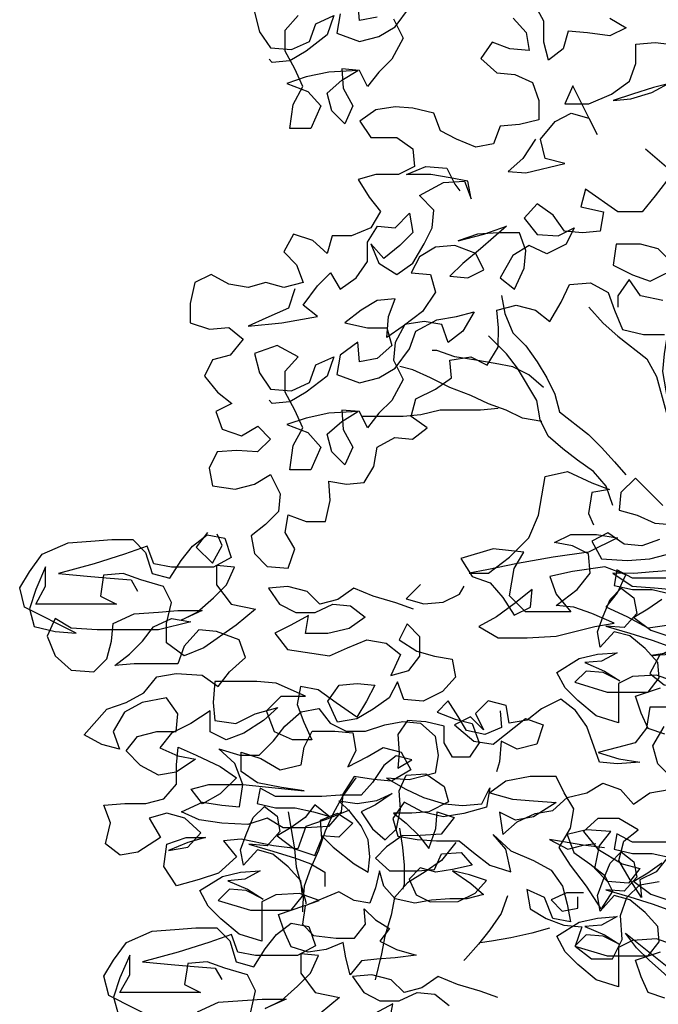
# Model space of a CAD drawing. Units: metres. Extents: x 544409 to 917161, y 3295191 to 6583199.
# Drawn here: x 546090 to 546091, y 6582990 to 6582992 of the extents above; entities that cross this region are included whole.
import ezdxf

# ---------------------------------------------------------------- set-up
doc = ezdxf.new("R2010")
doc.units = ezdxf.units.M
doc.header["$MEASUREMENT"] = 0
doc.layers.add('L1', color=250, linetype='Continuous')

# ---------------------------------------------------------------- blocks, each defined once
blk = doc.blocks.new('B3')
at = {"color": 0}
for points in [[(630.2, 5126.4), (651.9, 5122.5), (653.9, 5146.2)], [(675.6, 5130.4), (679.6, 5106.7), (651.9, 5096.8), (628.2, 5102.7), (608.4, 5114.5), (590.6, 5138.2)], [(610.4, 5124.4), (598.5, 5100.7), (612.4, 5075), (628.2, 5059.2), (642.1, 5041.4), (652, 5061.2), (673.7, 5063.2), (671.7, 5039.4), (659.9, 5017.7), (669.8, 4995.9), (685.6, 5011.8), (691.5, 5033.5), (673.7, 5049.3), (653.9, 5061.2), (689.5, 5059.2), (717.2, 5053.3), (740.9, 5045.4), (715.2, 5035.5), (699.4, 5017.7), (711.3, 4990), (737, 4990.1), (733.1, 5019.7), (721.2, 5041.5), (731, 5063.2), (742.9, 5085), (742.9, 5110.7), (727, 5128.5)], [(780.4, 5132.5), (774.5, 5108.7), (760.7, 5088.9), (735, 5086.9), (713.2, 5096.8), (705.3, 5118.5), (683.5, 5128.4), (691.5, 5104.7), (717.2, 5085), (737, 5073.1), (758.7, 5071.1), (762.7, 5075.1)], [(345.1, 5125.3), (325.3, 5113.4), (345.1, 5103.5), (372.8, 5107.5), (396.5, 5109.5), (402.5, 5087.7), (420.3, 5073.9), (426.2, 5095.7), (426.1, 5121.4), (438, 5143.1)], [(463.7, 5125.4), (447.9, 5107.6), (444, 5085.8), (467.7, 5087.8), (489.4, 5095.7), (503.3, 5076), (483.5, 5058.2), (461.8, 5056.2), (440.1, 5046.3), (432.2, 5024.5), (432.2, 5000.8), (455.9, 4994.9), (479.6, 4992.9), (487.6, 4971.2), (509.3, 4967.2), (533, 4977.2), (552.8, 4987.1), (560.7, 5008.8), (586.4, 5014.8), (608.1, 5016.8), (631.9, 5012.8), (651.6, 4999), (637.8, 4979.2), (606.2, 4979.2), (586.4, 4965.3), (584.5, 4943.6), (604.2, 4933.7), (631.9, 4933.8), (653.7, 4927.8), (639.9, 4906.1), (626, 4888.3), (637.9, 4868.5), (661.6, 4858.7), (685.4, 4858.7), (691.3, 4836.9), (709.1, 4852.8), (732.8, 4860.7), (744.7, 4839), (728.9, 4823.1), (721, 4801.4), (744.7, 4795.5), (766.5, 4801.4), (788.2, 4795.5), (812, 4799.5), (833.7, 4811.4), (853.5, 4801.5), (859.4, 4775.8), (859.4, 4752.1), (835.7, 4744.1), (812, 4746.1), (794.2, 4732.2), (810.1, 4712.5), (831.8, 4706.6), (841.7, 4686.8), (825.9, 4667), (808.1, 4653.2), (827.9, 4643.3), (820, 4621.6), (796.3, 4613.6), (776.5, 4625.5), (760.7, 4609.6), (776.6, 4593.8), (802.3, 4595.8), (826, 4593.9), (835.9, 4574.1), (831.9, 4552.4), (804.3, 4548.4), (780.5, 4554.3), (760.8, 4566.2), (748.9, 4542.4), (750.9, 4520.7), (766.8, 4504.9), (784.6, 4491), (780.6, 4469.3), (764.8, 4453.5), (739.1, 4451.5), (731.2, 4475.2), (743, 4495), (739.1, 4516.7), (717.3, 4508.8), (693.6, 4508.8), (687.6, 4534.5), (689.6, 4558.2), (667.9, 4554.2), (646.1, 4556.2), (634.2, 4575.9), (630.3, 4599.6), (608.5, 4611.5), (586.8, 4609.5), (568.9, 4623.3), (588.7, 4637.2), (582.8, 4658.9), (559, 4670.7), (539.2, 4684.6), (541.2, 4706.3), (515.5, 4710.2), (495.7, 4700.3), (481.9, 4722.1), (481.8, 4745.8), (483.8, 4767.5), (460.1, 4773.5), (436.4, 4767.5), (418.6, 4753.7), (404.7, 4777.4), (394.8, 4799.1), (369.1, 4801.1), (347.4, 4789.2), (339.5, 4767.4), (329.6, 4743.7), (303.9, 4737.7), (278.2, 4737.7)], [(270.2, 4826.7), (286, 4842.5), (307.8, 4848.4), (337.4, 4848.5), (341.4, 4822.8), (317.7, 4810.9), (296, 4803), (256.4, 4822.7)], [(280.2, 4779.2), (307.8, 4785.2), (321.7, 4805), (335.5, 4785.2), (335.5, 4771.4)], [(436.2, 4977.1), (452, 4953.4), (469.8, 4937.6), (448.1, 4935.6), (400.6, 4947.4), (424.3, 4953.3), (430.2, 4977.1), (412.4, 4998.8), (392.6, 5008.7), (370.9, 5002.7), (361, 4982.9), (390.6, 5042.3), (400.5, 5020.5), (370.9, 5020.5), (343.2, 5032.3), (321.4, 5048.1), (313.5, 5069.9), (313.5, 5093.6), (289.8, 5095.6), (258.1, 5091.6)], [(252.2, 5050), (291.8, 5040.2), (317.5, 5032.3), (341.2, 5024.4), (319.5, 5026.4), (293.8, 5034.3), (268.1, 5048.1)], [(301.7, 4965.1), (276.1, 4943.3)], [(276.1, 4925.5), (289.9, 4907.7), (305.8, 4888), (335.4, 4888), (374.9, 4915.7), (380.9, 4894), (353.2, 4888), (357.2, 4864.3), (378.9, 4862.3), (400.7, 4864.3), (414.5, 4884.1), (434.3, 4898), (450.1, 4880.2), (434.3, 4860.4), (408.6, 4858.4), (388.8, 4868.3), (398.7, 4848.5), (422.5, 4836.7), (444.2, 4846.6), (464, 4834.7), (479.8, 4807.1), (462, 4793.2), (450.1, 4818.9), (448.1, 4840.7), (456, 4862.4), (481.7, 4862.4), (507.4, 4860.5), (531.2, 4852.6), (499.5, 4860.5), (471.8, 4870.3), (503.5, 4842.7), (525.3, 4824.9), (541.1, 4809.1), (519.4, 4807.1), (499.6, 4817), (509.4, 4836.8), (535.1, 4846.7), (558.9, 4844.7), (578.6, 4832.9), (588.5, 4813.1), (564.8, 4811.1), (558.9, 4789.4), (574.7, 4765.7), (598.5, 4747.9), (618.3, 4734.1), (616.3, 4759.8), (608.3, 4781.5), (630.1, 4779.5), (649.9, 4767.7), (669.7, 4751.9), (642, 4745.9), (618.3, 4745.9), (612.3, 4724.2), (630.2, 4708.4), (651.9, 4704.4), (653.9, 4728.2), (675.6, 4712.4), (679.6, 4688.6), (651.9, 4678.7), (628.2, 4684.6), (608.4, 4696.5), (590.6, 4720.2), (582.7, 4741.9), (557, 4755.8), (533.2, 4759.7), (511.5, 4765.6), (525.3, 4741.9), (543.1, 4728.1), (551, 4749.8), (572.8, 4753.8), (596.5, 4749.9), (608.4, 4728.1), (610.4, 4706.4), (598.5, 4682.6), (612.4, 4657), (628.2, 4641.2), (642.1, 4623.4), (652, 4643.2), (673.7, 4645.2), (671.7, 4621.4), (659.9, 4599.7), (669.8, 4577.9), (685.6, 4593.8), (691.5, 4615.5), (673.7, 4631.3), (653.9, 4643.2), (689.5, 4641.2), (717.2, 4635.3), (740.9, 4627.4), (715.2, 4617.5), (699.4, 4599.7), (711.3, 4572), (737, 4572.1), (733.1, 4601.7), (721.2, 4623.4), (731, 4645.2), (742.9, 4667), (742.9, 4692.7), (727, 4710.4), (752.7, 4724.3), (780.4, 4714.4), (774.5, 4690.7), (760.7, 4670.9), (735, 4668.9), (713.2, 4678.8), (705.3, 4700.5), (683.5, 4710.4), (691.5, 4686.7), (717.2, 4666.9), (737, 4655.1), (758.7, 4653.1), (762.7, 4657.1)], [(730.9, 4793.5), (738.8, 4769.8), (766.5, 4757.9), (788.3, 4748.1), (746.8, 4752), (703.3, 4759.8), (721, 4773.7), (703.2, 4797.4), (687.4, 4813.2), (675.5, 4793.4), (655.8, 4807.2), (641.9, 4827), (641.9, 4850.7), (630, 4870.5), (608.3, 4868.5), (590.5, 4886.3), (586.5, 4862.5), (602.3, 4846.7), (622.1, 4830.9), (637.9, 4848.7), (628.1, 4825), (606.3, 4811.2), (586.6, 4825), (572.7, 4848.7), (562.8, 4868.4), (560.8, 4890.2), (578.6, 4908), (548.9, 4923.8), (523.2, 4925.7), (515.3, 4904), (519.2, 4925.7), (541, 4929.7), (564.7, 4933.7), (594.4, 4933.7), (570.6, 4943.6), (544.9, 4941.6), (535.1, 4921.8), (529.1, 4913.9)], [(371.1, 4771.4), (353.3, 4751.6), (335.6, 4735.8), (300, 4708.1), (288.2, 4686.3), (276.3, 4642.8), (266.5, 4623), (272.4, 4646.8), (276.3, 4668.5), (280.2, 4692.2), (278.2, 4714), (274.3, 4739.7), (264.3, 4779.2)], [(477.9, 4785.3), (473.9, 4763.6), (464.1, 4739.9), (448.3, 4724), (434.4, 4704.2), (422.6, 4684.5), (412.7, 4664.7), (406.8, 4642.9), (371.3, 4615.2), (355.5, 4599.4), (339.7, 4581.6), (325.8, 4565.8)], [(341.7, 4528.2), (349.6, 4551.9), (365.4, 4569.7), (385.1, 4583.6), (402.9, 4597.5), (420.7, 4613.3), (430.5, 4633.1), (434.5, 4656.8), (458.2, 4696.4), (472, 4714.2), (493.7, 4735.9)], [(426.6, 4672.6), (444.3, 4688.4), (464.1, 4698.3), (485.8, 4702.3), (509.6, 4706.3), (535.3, 4710.3), (557, 4718.2), (562.9, 4718.2)], [(428.6, 4631.1), (452.3, 4635.1), (472.1, 4645), (493.8, 4652.9), (515.5, 4662.8), (541.2, 4672.7), (564.9, 4684.6), (586.7, 4694.5), (602.5, 4698.5)], [(280.4, 4528.1), (314, 4561.8), (331.8, 4544), (333.8, 4522.3), (312, 4516.3), (290.3, 4506.4), (264.6, 4504.4)], [(284.4, 4486.6), (306.1, 4478.7), (327.9, 4480.7), (347.6, 4494.6), (367.4, 4484.7), (355.6, 4463), (323.9, 4461), (296.3, 4462.9), (266.6, 4470.8)], [(264.6, 4449.1), (292.3, 4447.1), (316.1, 4445.1), (341.8, 4445.2), (318, 4429.3), (290.4, 4427.3), (268.6, 4425.3)], [(272.6, 4381.8), (298.3, 4377.9), (324, 4391.8), (349.7, 4403.7), (335.8, 4421.4), (325.9, 4443.2), (351.6, 4453.1), (391.2, 4447.2), (418.9, 4441.3), (411, 4419.5), (393.2, 4397.8), (448.6, 4397.8), (468.3, 4417.6), (462.3, 4451.2), (450.5, 4471), (488, 4475), (527.6, 4463.1), (513.8, 4441.4), (492, 4433.4), (476.2, 4415.6), (462.4, 4393.9), (442.6, 4403.7), (440.6, 4425.5), (462.4, 4407.7), (484.1, 4391.9), (505.9, 4380.1), (482.2, 4366.2), (446.6, 4366.2), (411, 4368.1), (363.6, 4380), (339.8, 4383.9), (367.5, 4395.8), (389.2, 4403.7), (411, 4405.7), (385.3, 4425.4), (369.4, 4445.2), (371.4, 4468.9), (391.1, 4478.8), (412.9, 4482.8), (393.1, 4492.7), (361.5, 4492.6), (335.8, 4488.7), (371.4, 4470.9), (414.9, 4465), (458.4, 4457.1), (496, 4449.3), (517.7, 4445.3), (494, 4445.3), (468.3, 4465.1), (444.5, 4488.8), (432.6, 4516.4), (424.7, 4563.9), (397, 4569.8), (367.4, 4555.9), (345.6, 4548), (367.4, 4544), (371.3, 4518.3), (365.4, 4504.5)], [(481.9, 4647), (503.7, 4645), (553.1, 4645), (576.8, 4639.1), (598.6, 4637.2), (648, 4637.2)], [(585.6, 4401.2), (607.4, 4409.1), (635.1, 4417), (658.8, 4426.9), (678.6, 4413.1), (700.3, 4407.2), (716.1, 4423), (739.8, 4429), (763.5, 4427), (749.7, 4407.2), (730, 4397.3), (706.2, 4397.3), (684.5, 4407.2), (662.7, 4405.2), (645, 4391.3), (664.7, 4377.5), (690.5, 4371.6), (718.1, 4371.6), (714.2, 4393.4), (735.9, 4381.5), (755.7, 4371.7), (739.9, 4351.9), (688.5, 4343.9), (666.7, 4353.8), (643, 4363.6), (619.3, 4359.7), (601.5, 4345.8), (613.4, 4320.1), (591.6, 4326), (577.8, 4343.8), (577.8, 4367.5), (593.6, 4383.4), (603.5, 4363.6), (581.7, 4349.8), (560, 4343.8), (538.3, 4339.8), (534.3, 4318.1), (550.2, 4300.3), (573.9, 4288.5), (597.6, 4290.5), (605.5, 4312.2), (615.4, 4292.5), (635.2, 4278.6), (655, 4266.8), (678.7, 4262.9), (690.5, 4288.6), (676.7, 4308.3), (654.9, 4310.3), (633.2, 4308.3), (643.1, 4288.5), (655, 4268.8), (680.6, 4286.6), (702.4, 4302.4), (724.1, 4306.4), (728.1, 4284.6), (720.2, 4262.9), (710.3, 4241.1), (734.1, 4241.2), (755.8, 4251.1), (765.7, 4276.8), (747.9, 4294.6), (718.2, 4294.5), (753.8, 4310.4), (777.5, 4312.4), (828.9, 4312.4), (830.9, 4286.7), (828.9, 4265), (803.2, 4261), (779.5, 4272.8), (751.8, 4280.7), (769.6, 4264.9), (793.4, 4249.1), (815.1, 4241.2), (834.9, 4251.1), (834.9, 4276.8), (858.6, 4261), (882.3, 4249.2), (896.2, 4231.4), (874.4, 4221.5), (852.7, 4217.5), (876.4, 4201.7), (898.2, 4197.8), (919.9, 4209.7), (937.7, 4227.5), (923.9, 4245.3), (900.1, 4251.2), (876.4, 4251.2), (874.4, 4272.9), (888.2, 4292.7), (917.9, 4286.8), (939.6, 4275), (953.5, 4251.2), (945.6, 4229.5), (967.4, 4235.4), (989.1, 4247.3), (961.4, 4278.9), (937.7, 4286.8), (915.9, 4298.7), (900.1, 4318.4), (876.3, 4322.3), (844.7, 4320.3), (824.9, 4306.5), (811.1, 4324.3), (791.3, 4342), (799.2, 4363.8), (826.9, 4373.7), (848.6, 4375.7), (866.4, 4355.9), (874.3, 4334.2), (927.7, 4334.3), (951.4, 4332.3), (933.6, 4346.1), (917.8, 4361.9), (904, 4379.7), (882.2, 4389.6), (858.5, 4385.6), (898, 4375.7), (973.2, 4375.8), (1004.8, 4377.8), (1024.5, 4389.7), (1034.5, 4368), (1024.6, 4344.2), (1004.8, 4326.4), (977.2, 4324.4), (961.3, 4340.2), (955.4, 4362), (953.4, 4383.7), (927.7, 4395.5), (898, 4397.5), (874.3, 4399.4), (844.6, 4399.4), (870.3, 4387.6), (850.6, 4397.4), (830.8, 4415.2), (814.9, 4431), (805, 4452.8), (826.8, 4454.8), (826.8, 4431), (809, 4407.3), (779.4, 4401.3), (803.1, 4381.6), (842.7, 4353.9), (866.4, 4344.1), (888.2, 4359.9), (888.1, 4383.6), (882.2, 4409.3), (892.1, 4429.1), (919.7, 4437.1), (941.5, 4445), (965.2, 4443), (969.2, 4417.3), (949.4, 4407.4), (1048.3, 4407.5), (1036.4, 4429.2), (1036.3, 4453), (1048.2, 4425.3), (1056.2, 4401.6), (1050.3, 4379.8), (1024.6, 4373.9), (998.9, 4371.9), (1062.1, 4403.6), (1068, 4427.3), (1056.1, 4447.1), (1040.3, 4468.8), (1008.6, 4482.6), (981, 4484.6), (955.3, 4486.5), (929.6, 4486.5), (913.8, 4470.7), (905.9, 4444.9), (884.1, 4439), (870.3, 4460.7), (856.4, 4478.5), (838.6, 4492.3), (816.9, 4488.4), (809, 4464.6), (830.7, 4452.8), (882.1, 4452.8), (903.9, 4456.8), (911.8, 4478.6), (939.5, 4468.7), (977, 4456.9), (1020.5, 4445.1), (981, 4441.1), (957.3, 4439.1), (931.6, 4437.1), (923.7, 4423.2)], [(837.9, 4495), (851.8, 4477.3), (832, 4457.5), (820.2, 4479.2), (826.1, 4493.1)], [(577, 4431.5), (594.8, 4413.8), (573.1, 4407.8), (549.4, 4409.8), (529.6, 4419.6), (523.7, 4429.5)], [(264.7, 4354.2), (284.5, 4344.3), (296.4, 4322.6), (278.6, 4308.7), (247, 4302.7), (219.3, 4302.7), (207.4, 4322.5), (211.4, 4344.2), (246.9, 4350.2), (270.7, 4348.2), (294.4, 4344.3), (266.7, 4346.3), (239, 4352.2), (217.3, 4356.1), (203.5, 4338.3), (181.7, 4342.2), (171.8, 4320.5), (142.2, 4314.5), (120.4, 4320.4), (116.5, 4322.4)], [(664.3, 4154.8), (693.9, 4143), (717.7, 4135.1), (727.6, 4107.5), (757.2, 4111.4), (796.8, 4119.4), (818.5, 4117.4), (802.7, 4097.6), (824.5, 4077.9), (848.2, 4070), (875.9, 4062.1), (891.7, 4085.9), (887.7, 4113.5), (864, 4121.4), (840.3, 4121.4), (862, 4115.5), (885.7, 4105.6), (862, 4109.6), (846.2, 4127.3), (865.9, 4145.1), (887.7, 4151.1), (909.4, 4145.2), (895.6, 4121.5), (923.3, 4103.7), (945.1, 4099.8), (962.8, 4113.6), (956.9, 4139.3), (964.8, 4161.1), (939.1, 4163), (913.4, 4163), (891.6, 4168.9), (875.8, 4186.7), (875.8, 4210.4), (873.8, 4232.1), (852, 4222.2), (822.4, 4208.4), (802.6, 4194.5), (822.4, 4174.8), (844.2, 4162.9), (858, 4180.7), (836.2, 4186.6), (794.7, 4186.6), (719.6, 4178.6), (747.3, 4182.6), (776.9, 4188.6), (796.7, 4202.4), (796.7, 4226.1), (772.9, 4218.2), (749.2, 4204.4), (723.5, 4210.3), (719.6, 4232), (709.7, 4251.8), (682, 4251.7), (660.2, 4249.7), (656.3, 4228), (666.2, 4208.2), (642.5, 4220.1), (622.7, 4231.9), (600.9, 4226), (589.1, 4204.2), (612.8, 4190.4), (634.6, 4192.4), (658.3, 4196.4), (672.2, 4174.6), (674.2, 4152.9), (690, 4135.1), (717.7, 4133.2), (745.3, 4133.2), (765.1, 4145.1), (788.8, 4137.2), (820.5, 4139.2), (848.1, 4143.2), (869.9, 4153.1), (844.2, 4164.9), (820.4, 4160.9), (798.7, 4158.9), (794.7, 4186.6), (804.6, 4212.3), (824.3, 4230.1), (798.6, 4222.2), (774.9, 4222.2), (757.1, 4239.9), (743.3, 4257.7), (723.5, 4275.5), (701.7, 4279.4), (687.9, 4261.6), (668.1, 4251.7), (644.4, 4251.7), (620.7, 4259.6), (598.9, 4263.5), (577.2, 4261.5), (559.4, 4245.7), (555.5, 4222), (559.4, 4200.2), (591.1, 4192.3), (618.8, 4194.3), (595.1, 4180.5), (573.3, 4170.6), (547.6, 4162.7), (525.9, 4160.7), (502.1, 4162.6), (492.2, 4182.4), (496.2, 4158.6), (523.9, 4150.8), (549.6, 4146.8), (575.3, 4152.8), (597, 4164.7), (610.9, 4144.9), (605, 4123.2), (581.3, 4119.2), (557.5, 4117.2), (529.9, 4117.2), (512.1, 4103.3), (492.3, 4087.5), (466.6, 4079.5), (472.5, 4107.2), (488.3, 4125), (466.6, 4105.2), (438.9, 4093.4), (417.2, 4081.5), (403.4, 4061.7), (397.5, 4039.9), (393.5, 4018.2), (415.3, 4022.2), (425.2, 4047.9), (446.9, 4057.8), (443, 4034.1), (423.2, 4022.2), (401.5, 4014.2), (379.7, 4012.2), (387.6, 3988.5), (367.9, 3972.7), (342.2, 3972.7), (330.3, 3996.4), (332.3, 4026), (324.3, 4047.8), (308.5, 4063.6), (284.8, 4067.5)], [(272.9, 4099.1), (288.7, 4079.4), (308.5, 4069.5), (306.5, 4047.8), (320.4, 4069.5), (334.2, 4093.3), (328.2, 4117), (310.4, 4130.8), (334.1, 4144.7), (359.8, 4144.7), (377.6, 4128.9), (359.9, 4107.1), (330.2, 4089.3), (308.5, 4083.4), (322.3, 4065.6), (348, 4067.6), (363.8, 4083.4), (357.9, 4111.1), (344, 4128.9), (373.7, 4130.9), (397.4, 4125), (389.5, 4103.2), (369.8, 4089.3), (352, 4075.5), (342.1, 4055.7), (356, 4034), (373.7, 4061.7), (393.5, 4087.4), (407.3, 4109.1), (393.4, 4132.9), (389.5, 4156.6), (401.3, 4176.4), (411.2, 4196.1), (442.8, 4196.2), (472.5, 4190.3), (492.3, 4176.4), (464.6, 4168.5), (438.9, 4166.5), (411.2, 4164.5), (438.9, 4146.7), (460.7, 4142.8), (480.4, 4152.7), (476.5, 4125), (458.7, 4140.8), (436.9, 4150.7), (415.2, 4154.6), (397.4, 4170.4), (373.6, 4176.3), (353.9, 4188.2), (332.1, 4180.2), (316.3, 4162.4), (296.5, 4176.3), (272.8, 4180.2)], [(270.8, 4196), (286.6, 4211.8), (292.5, 4233.6), (278.7, 4257.3)], [(272.7, 4281), (296.4, 4281), (300.4, 4255.3), (314.3, 4237.6), (336, 4231.7), (359.7, 4225.7), (334.1, 4217.8), (308.4, 4213.8), (336, 4211.9), (357.8, 4213.9), (373.6, 4257.4), (387.4, 4277.2), (405.2, 4291), (428.9, 4279.2), (446.7, 4265.4), (468.4, 4261.4), (472.4, 4283.2), (494.1, 4289.1), (510, 4273.3), (500.1, 4253.5), (515.9, 4269.4), (535.7, 4259.5), (512, 4239.7), (488.2, 4235.7), (448.7, 4267.3), (426.9, 4259.4), (434.9, 4235.7), (458.6, 4229.8), (478.4, 4239.7), (480.4, 4214), (484.3, 4202.1)], [(656.3, 4194.4), (672.2, 4172.6), (684, 4150.9), (693.9, 4129.2), (701.9, 4105.5), (711.8, 4083.7), (719.7, 4062), (721.7, 4036.3), (721.7, 4030.4)], [(739.4, 4152.9), (735.5, 4131.2), (731.5, 4107.5), (729.6, 4085.7), (717.8, 4042.2), (717.8, 4040.2)], [(603, 4133), (599.1, 4109.3), (597.1, 4087.6), (597.1, 4063.8), (599.1, 4057.9)], [(533.8, 4115.2), (551.6, 4093.5), (571.4, 4079.6), (593.2, 4065.8), (609, 4048), (613, 4026.3), (620.9, 4000.6), (624.9, 3978.9), (632.8, 3947.2)], [(140.7, 3780.7), (154.5, 3806.4), (168.3, 3834.1), (184.1, 3853.9), (199.9, 3869.7), (217.7, 3885.6), (233.5, 3901.4), (247.3, 3919.2), (263.1, 3939), (278.9, 3954.8), (296.7, 3970.7), (312.5, 3986.5), (326.3, 4004.3), (267.1, 3956.8), (249.3, 3941), (231.5, 3927.1), (227.5, 3952.8), (231.5, 3976.5), (233.4, 4000.3), (233.4, 4053.6), (235.3, 4071.4)], [(470.6, 4049.9), (478.5, 4028.2), (492.4, 4008.4), (506.3, 3990.6), (522.1, 3972.8), (524.1, 3970.9)], [(419.3, 4010.3), (441, 4004.4), (466.7, 3998.5), (490.4, 3994.6), (504.3, 3992.6)], [(482.6, 3925.4), (504.3, 3933.3), (532, 3941.2), (555.7, 3951.1), (575.5, 3937.3), (597.3, 3931.4), (613.1, 3947.2), (636.8, 3953.2), (660.5, 3951.2), (646.7, 3931.4), (626.9, 3921.5), (603.2, 3921.5), (581.4, 3931.4), (559.7, 3929.4), (541.9, 3915.5)], [(615.1, 3895.8), (611.1, 3917.6), (632.9, 3905.7)], [(850.3, 3907.9), (824.6, 3919.7), (795, 3921.7), (771.2, 3923.6), (741.6, 3923.6), (767.3, 3911.8), (747.5, 3921.6), (727.7, 3939.4), (711.9, 3955.2), (702, 3977), (723.7, 3979), (723.8, 3955.2), (706, 3931.5), (676.3, 3925.5), (700.1, 3905.8)], [(785.1, 3907.8), (779.1, 3933.5), (789, 3953.3), (816.7, 3961.2), (838.4, 3969.2), (862.1, 3967.2), (866.1, 3941.5), (846.4, 3931.6), (945.2, 3931.7), (933.3, 3953.4), (933.3, 3977.2), (945.2, 3949.5), (953.1, 3925.8), (947.2, 3904)], [(895.8, 3896.1), (959, 3927.8), (965, 3951.5), (953.1, 3971.3), (937.2, 3993), (905.6, 4006.8), (877.9, 4008.7), (852.2, 4010.7), (826.5, 4010.7), (810.7, 3994.8), (802.8, 3969.1), (781.1, 3963.2), (767.2, 3984.9), (753.4, 4002.7), (735.6, 4016.5), (713.8, 4012.6), (705.9, 3988.8), (727.7, 3977), (779.1, 3977), (800.8, 3981), (808.7, 4002.8), (836.4, 3992.9), (874, 3981.1), (917.5, 3969.2), (878, 3965.3), (854.2, 3963.3), (828.5, 3961.3), (820.6, 3947.4)]]:
    blk.add_lwpolyline(points, dxfattribs=at)
blk = doc.blocks.new('hallpuu')
at = {"color": 252}
for points in [[(545530.1658, 6577795.4617), (545530.1137, 6577795.4616), (545530.0962, 6577795.4711), (545530.0931, 6577795.4537), (545530.1137, 6577795.449), (545530.1358, 6577795.449), (545530.1564, 6577795.4443)], [(545530.1469, 6577795.4379), (545530.1311, 6577795.4268), (545530.1153, 6577795.4173), (545530.1343, 6577795.4031), (545530.158, 6577795.3952)], [(545530.1502, 6577795.2861), (545530.1312, 6577795.2924), (545530.1233, 6577795.3098), (545530.1169, 6577795.3288), (545530.1454, 6577795.3383)], [(545530.1628, 6577795.3446), (545530.1406, 6577795.3525), (545530.1138, 6577795.3509), (545530.0979, 6577795.343), (545530.098, 6577795.2987), (545530.0727, 6577795.3066), (545530.0521, 6577795.324), (545530.0379, 6577795.3382), (545530.0283, 6577795.3556), (545530.0536, 6577795.3714), (545530.0742, 6577795.3762), (545530.0963, 6577795.3778), (545530.0789, 6577795.3683), (545530.06, 6577795.3667), (545530.0821, 6577795.3572), (545530.0995, 6577795.3461), (545530.0805, 6577795.3556), (545530.0616, 6577795.3572), (545530.0489, 6577795.3445), (545530.0853, 6577795.3335), (545530.1312, 6577795.3335), (545530.1438, 6577795.3494), (545530.1422, 6577795.3667), (545530.128, 6577795.3826), (545530.1106, 6577795.3968), (545530.0931, 6577795.4015), (545530.0773, 6577795.3841), (545530.0742, 6577795.4015), (545530.0805, 6577795.4189), (545530.0884, 6577795.4379), (545530.101, 6577795.4505), (545530.1153, 6577795.4395), (545530.1184, 6577795.4221), (545530.1042, 6577795.4063), (545530.0837, 6577795.4078), (545530.1105, 6577795.3999), (545530.1359, 6577795.392), (545530.1533, 6577795.3857)], [(545529.9647, 6577795.3125), (545529.9663, 6577795.2935), (545529.9474, 6577795.2856), (545529.9268, 6577795.2903), (545529.9173, 6577795.3061), (545529.9062, 6577795.3235), (545529.8936, 6577795.3109), (545529.9141, 6577795.303), (545529.9331, 6577795.2982), (545529.941, 6577795.2761), (545529.93, 6577795.2603), (545529.911, 6577795.2603), (545529.9015, 6577795.2761), (545529.9015, 6577795.2951), (545529.8809, 6577795.2998), (545529.8604, 6577795.3013), (545529.8493, 6577795.2855), (545529.8509, 6577795.265), (545529.8493, 6577795.2476), (545529.8651, 6577795.2571), (545529.8477, 6577795.2618), (545529.8335, 6577795.2507), (545529.8209, 6577795.2317), (545529.8082, 6577795.2175), (545529.7845, 6577795.2174), (545529.764, 6577795.2158), (545529.7118, 6577795.2158), (545529.6944, 6577795.2253), (545529.6912, 6577795.2079), (545529.7118, 6577795.2031), (545529.7339, 6577795.2032), (545529.7545, 6577795.1984), (545529.7719, 6577795.1937), (545529.7561, 6577795.2064), (545529.745, 6577795.1921), (545529.7292, 6577795.181), (545529.7134, 6577795.1715), (545529.7324, 6577795.1573), (545529.7561, 6577795.1494), (545529.764, 6577795.1684), (545529.7624, 6577795.189), (545529.7814, 6577795.1969), (545529.7988, 6577795.1858), (545529.783, 6577795.17), (545529.764, 6577795.1716), (545529.7767, 6577795.1589), (545529.8004, 6577795.14), (545529.8162, 6577795.1305), (545529.8178, 6577795.1479), (545529.8162, 6577795.1669), (545529.8083, 6577795.1827), (545529.7956, 6577795.1985), (545529.7829, 6577795.2111), (545529.8035, 6577795.208), (545529.8256, 6577795.2112), (545529.843, 6577795.2191), (545529.8241, 6577795.2064), (545529.8083, 6577795.1985), (545529.8209, 6577795.1795), (545529.8352, 6577795.1669), (545529.8478, 6577795.1795), (545529.8525, 6577795.2017), (545529.8509, 6577795.2223), (545529.8588, 6577795.2397), (545529.881, 6577795.2413), (545529.9015, 6577795.227), (545529.9063, 6577795.2097), (545529.8842, 6577795.1986), (545529.8652, 6577795.197), (545529.8446, 6577795.1969), (545529.8589, 6577795.1859), (545529.8731, 6577795.1717), (545529.8842, 6577795.1574), (545529.8921, 6577795.1796), (545529.8937, 6577795.1986), (545529.9127, 6577795.1923), (545529.8984, 6577795.1733), (545529.8747, 6577795.1717), (545529.8542, 6577795.1716), (545529.8368, 6577795.159), (545529.8241, 6577795.1463), (545529.84, 6577795.1321), (545529.8716, 6577795.1321), (545529.8906, 6577795.1337), (545529.8985, 6577795.1511), (545529.9206, 6577795.1527), (545529.9333, 6577795.1385), (545529.9111, 6577795.1337), (545529.8921, 6577795.1306), (545529.8747, 6577795.1353), (545529.8621, 6577795.1226), (545529.87, 6577795.1052), (545529.8859, 6577795.0973), (545529.9175, 6577795.0974), (545529.9365, 6577795.1069), (545529.9491, 6577795.1211), (545529.9301, 6577795.1274), (545529.9111, 6577795.1322), (545529.9317, 6577795.1179), (545529.9459, 6577795.1053), (545529.927, 6577795.1005), (545529.908, 6577795.1005), (545529.8874, 6577795.0989), (545529.8685, 6577795.0957), (545529.8463, 6577795.1005), (545529.8336, 6577795.1147), (545529.8289, 6577795.1321), (545529.8242, 6577795.1131), (545529.8178, 6577795.0957), (545529.8004, 6577795.0988), (545529.783, 6577795.1083), (545529.7451, 6577795.0925), (545529.742, 6577795.0719), (545529.7546, 6577795.0593), (545529.7799, 6577795.0561), (545529.8005, 6577795.0561), (545529.8131, 6577795.072), (545529.8115, 6577795.0894), (545529.8242, 6577795.0767), (545529.84, 6577795.0672), (545529.829, 6577795.053), (545529.8479, 6577795.0435), (545529.8701, 6577795.0372), (545529.8464, 6577795.034), (545529.8258, 6577795.0324), (545529.8084, 6577795.0308), (545529.7958, 6577795.015), (545529.791, 6577795.034), (545529.7878, 6577795.0514), (545529.7689, 6577795.0435), (545529.7483, 6577795.0403), (545529.7293, 6577795.0466), (545529.7214, 6577795.064), (545529.7151, 6577795.083), (545529.7435, 6577795.0925), (545529.7609, 6577795.0988), (545529.7388, 6577795.1067), (545529.7119, 6577795.1051), (545529.6961, 6577795.0972), (545529.6961, 6577795.0529), (545529.6708, 6577795.0608), (545529.6502, 6577795.0781), (545529.636, 6577795.0924), (545529.6265, 6577795.1098), (545529.6518, 6577795.1256), (545529.6723, 6577795.1304), (545529.6944, 6577795.132), (545529.6771, 6577795.1225), (545529.6581, 6577795.1209), (545529.6802, 6577795.1114), (545529.6976, 6577795.1003), (545529.6787, 6577795.1098), (545529.6597, 6577795.1114), (545529.647, 6577795.0987), (545529.6834, 6577795.0877), (545529.7293, 6577795.0877), (545529.7419, 6577795.1035), (545529.7403, 6577795.1209), (545529.7261, 6577795.1367), (545529.7087, 6577795.151), (545529.6913, 6577795.1557), (545529.6755, 6577795.1383), (545529.6723, 6577795.1557), (545529.6786, 6577795.1731), (545529.6865, 6577795.1921), (545529.6991, 6577795.2047), (545529.7134, 6577795.1937), (545529.7165, 6577795.1763), (545529.7023, 6577795.1604), (545529.6818, 6577795.162), (545529.7087, 6577795.1541), (545529.734, 6577795.1462), (545529.7514, 6577795.1399), (545529.7672, 6577795.1304), (545529.7672, 6577795.1146)], [(545530.1658, 6577795.1644), (545530.1137, 6577795.1644), (545530.0962, 6577795.1738), (545530.0931, 6577795.1564), (545530.1137, 6577795.1517), (545530.1358, 6577795.1517), (545530.1564, 6577795.147)], [(545530.1469, 6577795.1407), (545530.1311, 6577795.1296), (545530.1153, 6577795.1201), (545530.1343, 6577795.1059), (545530.158, 6577795.098)], [(545530.1502, 6577794.9888), (545530.1312, 6577794.9951), (545530.1233, 6577795.0125), (545530.1169, 6577795.0315), (545530.1454, 6577795.041)], [(545530.1628, 6577795.0474), (545530.1406, 6577795.0553), (545530.1138, 6577795.0537), (545530.0979, 6577795.0457), (545530.098, 6577795.0014), (545530.0727, 6577795.0093), (545530.0521, 6577795.0267), (545530.0379, 6577795.0409), (545530.0283, 6577795.0583), (545530.0536, 6577795.0742), (545530.0742, 6577795.0789), (545530.0963, 6577795.0805), (545530.0789, 6577795.071), (545530.06, 6577795.0694), (545530.0821, 6577795.0599), (545530.0995, 6577795.0489), (545530.0805, 6577795.0584), (545530.0616, 6577795.0599), (545530.0489, 6577795.0473), (545530.0853, 6577795.0362), (545530.1312, 6577795.0363), (545530.1438, 6577795.0521), (545530.1422, 6577795.0695), (545530.128, 6577795.0853), (545530.1106, 6577795.0995), (545530.0931, 6577795.1042), (545530.0773, 6577795.0868), (545530.0742, 6577795.1042), (545530.0805, 6577795.1216), (545530.0884, 6577795.1406), (545530.101, 6577795.1533), (545530.1153, 6577795.1422), (545530.1184, 6577795.1248), (545530.1042, 6577795.109), (545530.0837, 6577795.1106), (545530.1105, 6577795.1027), (545530.1359, 6577795.0948), (545530.1533, 6577795.0885)], [(545530.082, 6577795.158), (545530.0583, 6577795.1611), (545530.0203, 6577795.1674), (545530.0409, 6577795.1564), (545530.0583, 6577795.1611), (545530.0725, 6577795.1627)], [(545530.0584, 6577795.1074), (545530.0394, 6577795.1074), (545530.022, 6577795.0994), (545530.0346, 6577795.0868), (545530.052, 6577795.09), (545530.052, 6577795.1026)]]:
    blk.add_lwpolyline(points, dxfattribs=at)

msp = doc.modelspace()

# ---------------------------------------------------------------- block references
at = {"xscale": 1.863874380063997, "yscale": 1.863874380063997, "zscale": 1.863874380063997}
msp.add_blockref('hallpuu', (-470708.1987, -5677193.6559), dxfattribs=at)
at = {"layer": 'L1', "xscale": -0.001713919280863248, "yscale": 0.001713919280863248, "zscale": 0.001713919280863248}
msp.add_blockref('B3', (546091.948, 6582983.1742), dxfattribs=at)

doc.saveas('drawing.dxf')
